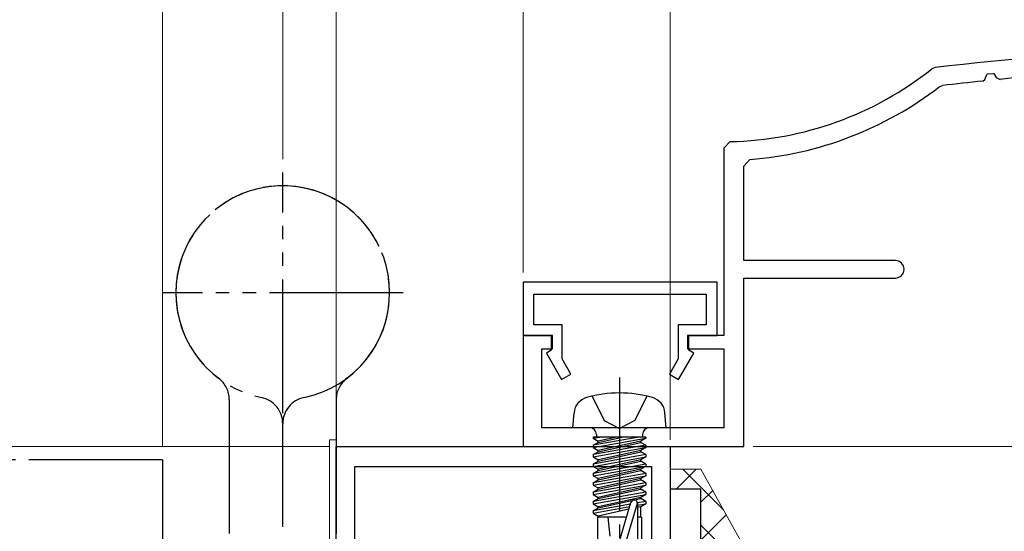
# Model space of a CAD drawing. Extents: x 105 to 1155, y 126 to 1689.
# Drawn here: x 784 to 858, y 595 to 633 of the extents above; entities that cross this region are included whole.
import ezdxf

# ---------------------------------------------------------------- set-up
doc = ezdxf.new("R2010")
doc.units = 0
for name, pattern in [('YCENTER_1', [13, 10, -1, 1, -1]), ('YDIVIDE_1', [15, 10, -1, 1, -1, 1, -1]), ('YHIDDEN_1', [4, 3, -1])]:
    doc.linetypes.add(name, pattern=pattern)
for name, color, linetype, lineweight in [('YKK_11', 7, 'CONTINUOUS', 30), ('YKK_12', 2, 'CONTINUOUS', 13), ('YKK_13', 4, 'CONTINUOUS', 30), ('YKK_D', 6, 'CONTINUOUS', 13), ('YSS_K', 3, 'CONTINUOUS', 13)]:
    doc.layers.add(name, color=color, linetype=linetype, lineweight=lineweight)

msp = doc.modelspace()

# ---------------------------------------------------------------- linework, layer by layer
at = {"layer": 'YKK_11', "color": 30}
for p, q in [((852.826, 629.849), (852.572, 629.743)), ((856.546, 628.949), (856.728, 629.375)), ((856.728, 629.375), (857.215, 629.41)), ((857.215, 629.41), (857.402, 629.102)), ((856.383, 628.828), (856.546, 628.949)), ((857.402, 629.102), (857.688, 628.96)), ((853.129, 628.402), (853.379, 628.503)), ((837.49, 624.307), (837, 623.807)), ((837, 623.807), (837, 609.802)), ((838.5, 622.476), (838.963, 622.975)), ((838.5, 615.402), (838.5, 622.476)), ((849.85, 615.402), (838.5, 615.402)), ((838.5, 601.502), (838.5, 614.102)), ((838.5, 614.102), (849.85, 614.102)), ((824.2, 609.802), (822, 609.802)), ((822, 609.802), (822, 601.502)), ((824.2, 608.802), (824.2, 609.802)), ((837, 609.802), (834.3, 609.802)), ((834.3, 609.802), (834.3, 608.802)), ((823.4, 602.902), (823.4, 608.802)), ((823.4, 608.802), (824.2, 608.802)), ((834.3, 608.802), (837, 608.802)), ((837, 608.802), (837, 602.902)), ((837, 602.902), (823.4, 602.902)), ((822, 601.502), (838.5, 601.502))]:
    msp.add_line(p, q, dxfattribs=at)
at = {"layer": 'YKK_11', "color": 30, "linetype": 'ByBlock', "lineweight": -2, "ltscale": 0.5}
for p, q in [((836.5, 613.802, 0), (822, 613.802, 0)), ((822, 613.802, 0), (822, 609.802, 0)), ((836.5, 609.802, 0), (836.5, 613.802, 0)), ((822.8, 610.602, 0), (822.8, 612.902, 0)), ((822.8, 612.902, 0), (835.7, 612.902, 0)), ((835.7, 612.902, 0), (835.7, 610.602, 0)), ((824.9, 610.602, 0), (822.8, 610.602, 0)), ((824.9, 608.054, 0), (824.9, 610.602, 0)), ((835.7, 610.602, 0), (833.6, 610.602, 0)), ((833.6, 610.602, 0), (833.6, 608.054, 0)), ((822, 609.802, 0), (824.1, 609.802, 0)), ((824.1, 609.802, 0), (824.1, 608.702, 0)), ((834.4, 608.702, 0), (834.4, 609.802, 0)), ((834.4, 609.802, 0), (836.5, 609.802, 0)), ((824.1, 608.702, 0), (823.727, 608.486, 0)), ((834.773, 608.486, 0), (834.4, 608.702, 0)), ((823.727, 608.486, 0), (824.873, 606.502, 0)), ((825.565, 606.902, 0), (824.9, 608.054, 0)), ((833.6, 608.054, 0), (832.935, 606.902, 0)), ((833.628, 606.502, 0), (834.773, 608.486, 0)), ((824.873, 606.502, 0), (825.565, 606.902, 0)), ((832.935, 606.902, 0), (833.628, 606.502, 0))]:
    msp.add_line(p, q, dxfattribs=at)
at = {"layer": 'YKK_11', "color": 211, "linetype": 'ByBlock', "lineweight": -2}
for p, q in [((808, 553.602), (808, 601.502)), ((808, 601.502), (833, 601.502)), ((833, 601.502), (833, 556.352)), ((809.4, 558.502), (809.4, 600.002)), ((809.4, 600.002), (831.6, 600.002)), ((831.6, 600.002), (831.6, 589.002))]:
    msp.add_line(p, q, dxfattribs=at)
at = {"layer": 'YKK_11', "color": 30}
for centre, radius, start, end in [((887, 331.802), 300, 90.09565, 96.54097), ((837, 649.302), 25, 271.12352, 308.52511), ((887, 331.802), 298.6, 93.95959, 95.63355), ((887, 331.802), 298.6, 95.88524, 96.46505), ((837, 649.302), 26.4, 274.26384, 307.65893), ((849.85, 614.752), 0.65, 270, 90)]:
    msp.add_arc(centre, radius, start, end, dxfattribs=at)
at = {"layer": 'YKK_12', "lineweight": 13}
for p, q in [((807.5, 601.501), (720.898, 601.502)), ((807.5, 602.002), (807.5, 545.502)), ((807.5, 602.002), (808, 602.002)), ((808, 602.002), (808, 545.802))]:
    msp.add_line(p, q, dxfattribs=at)
at = {"layer": 'YKK_13', "linetype": 'YDIVIDE_1'}
for p, q in [((804, 604.002), (804, 622.002)), ((813, 613.002), (795, 613.002)), ((800, 605.002), (800, 564.802)), ((808, 605.002), (808, 564.802)), ((804, 565.502), (804, 603.204)), ((804, 565.502), (804, 603.204)), ((795, 600.502), (720.898, 600.502)), ((795, 600.502), (795, 558.502))]:
    msp.add_line(p, q, dxfattribs=at)
at = {"layer": 'YKK_13', "linetype": 'YCENTER_1'}
msp.add_line((829.2, 606.655), (829.2, 591.972), dxfattribs=at)
at = {"layer": 'YKK_13', "linetype": 'YHIDDEN_1'}
for p, q in [((827.15, 605.265), (828.055, 603.45)), ((831.25, 605.265), (830.345, 603.45)), ((828.055, 603.45), (829.2, 602.841)), ((830.345, 603.45), (829.2, 602.841))]:
    msp.add_line(p, q, dxfattribs=at)
at = {"layer": 'YKK_13'}
for p, q in [((825.7, 602.902), (825.798, 604.021)), ((832.7, 602.902), (832.602, 604.021)), ((832.7, 602.902), (825.7, 602.902)), ((831.179, 602.202), (827.221, 602.202)), ((827.221, 602.202), (827.221, 602.114)), ((827.221, 602.114), (827.715, 602.202)), ((830.685, 602.202), (827.221, 601.589)), ((827.221, 602.114), (827.6, 601.896)), ((827.221, 601.414), (831.179, 602.114)), ((827.47, 602.402), (827.47, 602.202)), ((828.999, 602.202), (827.6, 601.896)), ((827.6, 601.808), (829.401, 602.202)), ((831.179, 602.114), (830.8, 601.896)), ((830.93, 602.402), (830.93, 602.202)), ((831.179, 602.202), (831.179, 602.114)), ((827.221, 601.589), (827.6, 601.808)), ((831.179, 601.589), (827.221, 600.889)), ((827.221, 601.589), (827.221, 601.414)), ((827.221, 600.714), (831.179, 601.414)), ((827.221, 601.414), (827.6, 601.196)), ((827.6, 601.808), (827.6, 601.896)), ((830.8, 601.896), (827.6, 601.196)), ((827.6, 601.108), (830.8, 601.808)), ((830.8, 601.808), (830.8, 601.896)), ((831.179, 601.589), (830.8, 601.808)), ((831.179, 601.414), (830.8, 601.196)), ((831.179, 601.589), (831.179, 601.414)), ((827.221, 600.889), (827.6, 601.108)), ((831.179, 600.889), (827.221, 600.189)), ((827.221, 600.889), (827.221, 600.714)), ((827.221, 600.014), (831.179, 600.714)), ((827.221, 600.714), (827.6, 600.496)), ((830.8, 601.196), (827.6, 600.496)), ((827.6, 601.108), (827.6, 601.196)), ((827.6, 600.408), (830.8, 601.108)), ((830.8, 601.108), (830.8, 601.196)), ((831.179, 600.889), (830.8, 601.108)), ((831.179, 600.714), (830.8, 600.496)), ((831.179, 600.889), (831.179, 600.714)), ((827.221, 600.189), (827.6, 600.408)), ((831.179, 600.189), (827.221, 599.489)), ((827.221, 600.189), (827.221, 600.014)), ((827.221, 599.314), (831.179, 600.014)), ((827.221, 600.014), (827.6, 599.796)), ((830.8, 600.496), (827.6, 599.796)), ((827.6, 600.408), (827.6, 600.496)), ((827.6, 599.708), (830.8, 600.408)), ((830.8, 600.408), (830.8, 600.496)), ((831.179, 600.189), (830.8, 600.408)), ((831.179, 600.014), (830.8, 599.796)), ((831.179, 600.189), (831.179, 600.014)), ((827.221, 599.489), (827.6, 599.708)), ((827.221, 599.489), (827.221, 599.314)), ((831.179, 599.489), (827.221, 598.789)), ((827.221, 599.314), (827.6, 599.096)), ((827.221, 598.614), (831.179, 599.314)), ((827.6, 599.708), (827.6, 599.796)), ((830.8, 599.796), (827.6, 599.096)), ((827.6, 599.008), (830.8, 599.708)), ((827.6, 599.008), (827.6, 599.096)), ((830.8, 599.096), (827.6, 598.396)), ((830.8, 599.708), (830.8, 599.796)), ((831.179, 599.489), (830.8, 599.708)), ((831.179, 599.314), (830.8, 599.096)), ((830.8, 599.008), (830.8, 599.096)), ((831.179, 599.489), (831.179, 599.314)), ((827.221, 598.789), (827.6, 599.008)), ((827.221, 598.789), (827.221, 598.614)), ((831.179, 598.789), (827.221, 598.089)), ((827.221, 598.614), (827.6, 598.396)), ((827.221, 597.914), (831.179, 598.614)), ((827.6, 598.308), (830.8, 599.008)), ((827.6, 598.308), (827.6, 598.396)), ((830.8, 598.396), (827.6, 597.696)), ((831.179, 598.789), (830.8, 599.008)), ((831.179, 598.614), (830.8, 598.396)), ((830.8, 598.308), (830.8, 598.396)), ((831.179, 598.789), (831.179, 598.614)), ((827.221, 598.089), (827.6, 598.308)), ((827.221, 598.089), (827.221, 597.914)), ((831.179, 598.089), (827.221, 597.389)), ((827.221, 597.914), (827.6, 597.696)), ((827.221, 597.214), (831.179, 597.914)), ((827.221, 597.389), (827.6, 597.608)), ((827.6, 597.608), (830.8, 598.308)), ((827.6, 597.608), (827.6, 597.696)), ((830.8, 597.696), (827.6, 596.996)), ((827.6, 596.908), (830.8, 597.608)), ((831.179, 598.089), (830.8, 598.308)), ((831.179, 597.914), (830.8, 597.696)), ((830.8, 597.608), (830.8, 597.696)), ((831.179, 597.389), (830.8, 597.608)), ((831.179, 598.089), (831.179, 597.914)), ((833, 598.302), (833, 520.302)), ((835.3, 598.302), (833, 598.302)), ((835.3, 520.302), (835.3, 598.302)), ((827.221, 597.389), (827.221, 597.214)), ((827.221, 597.214), (827.6, 596.996)), ((830.023, 597.185), (827.221, 596.689)), ((827.221, 596.514), (829.968, 597)), ((827.221, 596.689), (827.6, 596.908)), ((827.6, 596.908), (827.6, 596.996)), ((829.2, 594.408), (830.06, 597.308)), ((829.35, 593.264), (830.55, 597.253)), ((831.179, 597.389), (830.549, 597.278)), ((830.55, 597.253), (830.55, 594.107)), ((830.55, 597.103), (831.179, 597.214)), ((830.8, 596.996), (830.55, 596.941)), ((831.179, 597.214), (830.8, 596.996)), ((830.8, 596.202), (830.8, 596.996)), ((831.179, 597.389), (831.179, 597.214)), ((827.221, 596.689), (827.221, 596.514)), ((827.221, 596.514), (827.6, 596.296)), ((829.732, 596.202), (827.55, 596.202)), ((827.55, 596.202), (827.55, 593.914)), ((829.909, 596.801), (827.6, 596.296)), ((827.6, 596.208), (827.6, 596.296)), ((828.5, 594.802), (828.36, 596.202)), ((830.85, 596.202), (830.55, 596.202)), ((830.85, 596.202), (830.85, 593.914))]:
    msp.add_line(p, q, dxfattribs=at)
at = {"layer": 'YKK_13', "linetype": 'YDIVIDE_1'}
for centre, radius, start, end in [((804, 613.002), 8, 281.53696, 233.1301), ((804, 613.002), 8, 306.8699, 258.46304), ((798, 605.002), 2, 0, 53.1301), ((810, 605.002), 2, 126.8699, 180), ((802, 603.204), 2, 0, 78.46304), ((806, 603.204), 2, 101.53696, 180)]:
    msp.add_arc(centre, radius, start, end, dxfattribs=at)
at = {"layer": 'YKK_13'}
for centre, radius, start, end in [((827.093, 603.908), 1.3, 105.88085, 175), ((829.2, 596.502), 9, 74.11915, 105.88085), ((831.307, 603.908), 1.3, 5, 74.11915), ((826.97, 602.402), 0.5, 0, 90), ((831.43, 602.402), 0.5, 90, 180), ((830.302, 597.253), 0.248, 0, 167.19096)]:
    msp.add_arc(centre, radius, start, end, dxfattribs=at)
at = {"layer": 'YKK_D'}
for p, q in [((808, 603.002, 0), (808, 692.725, 0)), ((822, 614.502, 0), (822, 692.725, 0)), ((822, 614.502, 0), (822, 692.725, 0)), ((795, 601.502), (795, 672.725)), ((795, 601.502, 0), (795, 672.725, 0)), ((808, 603.002, 0), (808, 672.725, 0)), ((808, 603.002, 0), (808, 672.725, 0)), ((833, 602.002, 0), (833, 672.725, 0)), ((804, 623.002, 0), (804, 652.725, 0)), ((808, 603.002, 0), (808, 652.725, 0)), ((839.2, 601.502, 0), (978, 601.502, 0)), ((839.2, 601.502, 0), (978, 601.502, 0))]:
    msp.add_line(p, q, dxfattribs=at)
at = {"layer": 'YSS_K', "lineweight": 13, "ltscale": 3}
for p, q in [((835.3, 599.808), (833, 599.808)), ((833, 599.808), (833, 598.301)), ((843, 585.902), (835.3, 599.808)), ((833, 598.301), (835.3, 598.301)), ((835.3, 598.301), (835.3, 593.301))]:
    msp.add_line(p, q, dxfattribs=at)
at = {"layer": 'YSS_K', "linetype": 'Continuous', "lineweight": 13, "ltscale": 3}
for p, q in [((833.44, 598.301), (834.947, 599.808)), ((836.987, 596.761), (833.94, 599.808)), ((835.3, 597.333), (836.182, 598.215)), ((835.3, 594.504), (837.19, 596.394)), ((840.497, 590.423), (835.3, 595.619))]:
    msp.add_line(p, q, dxfattribs=at)

doc.saveas('drawing.dxf')
